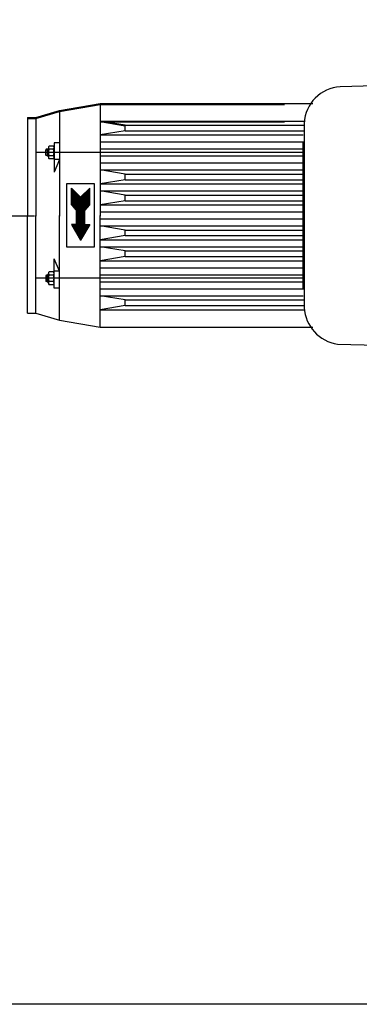
# Model space of a CAD drawing. Units: millimetres. Extents: x 7585 to 11930, y 12958 to 16628.
# Drawn here: x 8102 to 8345, y 12959 to 13664 of the extents above; entities that cross this region are included whole.
import ezdxf

# ---------------------------------------------------------------- set-up
doc = ezdxf.new("R2010")
doc.units = ezdxf.units.MM
doc.layers.add('AM_5', color=3, linetype='Continuous', lineweight=25)
doc.layers.add('anbauteile dünn', color=3, linetype='Continuous', lineweight=25)
doc.styles.get("Standard").update_dxf_attribs({"font": 'ARIAL.TTF'})
doc.dimstyles.new('AM_DIN$0', dxfattribs={"dimtxt": 50, "dimasz": 65, "dimexe": 25, "dimexo": 1, "dimgap": 15, "dimtad": 1, "dimdec": 0, "dimdsep": 46, "dimtxsty": 'STANDARD', "dimcen": 0, "dimclrd": 256, "dimclre": 256, "dimclrt": 2, "dimadec": 0, "dimazin": 2, "dimtp": 0.1, "dimtm": 0.1, "dimtfac": 0.71, "dimtdec": 0, "dimtmove": 0, "dimatfit": 3, "dimfxl": 1, "dimlwd": -1, "dimlwe": -1, "dimarcsym": 0})

# ---------------------------------------------------------------- blocks, each defined once
blk = doc.blocks.new('*D900')
at = {"layer": 'AM_5'}
for p, q in [((9075.25, 14133.9), (7933.57, 14133.9)), ((7958.57, 14068.9), (7958.57, 13588.35)), ((8112.75, 13523.35), (7933.57, 13523.35))]:
    blk.add_line(p, q, dxfattribs=at)
for points in [[(7947.73, 14068.9), (7969.4, 14068.9), (7958.57, 14133.9)], [(7947.73, 13588.35), (7969.4, 13588.35), (7958.57, 13523.35)]]:
    blk.add_solid(points, dxfattribs=at)
at = {"layer": 'DEFPOINTS', "color": 0}
for p in [(9076.25, 14133.9), (7958.57, 13523.35), (8113.75, 13523.35)]:
    blk.add_point(p, dxfattribs=at)
at = {"layer": 'AM_5', "color": 2, "insert": (7918.04, 13812.86), "char_height": 50, "attachment_point": 5, "rotation": 90}
blk.add_mtext('625', dxfattribs=at)
blk = doc.blocks.new('*D901')
at = {"layer": 'AM_5'}
for p, q in [((9075.25, 14133.9), (7783.57, 14133.9)), ((7808.57, 14068.9), (7808.57, 13024.42)), ((9085.75, 12959.42), (7783.57, 12959.42))]:
    blk.add_line(p, q, dxfattribs=at)
for points in [[(7797.73, 14068.9), (7819.4, 14068.9), (7808.57, 14133.9)], [(7797.73, 13024.42), (7819.4, 13024.42), (7808.57, 12959.42)]]:
    blk.add_solid(points, dxfattribs=at)
at = {"layer": 'DEFPOINTS', "color": 0}
for p in [(9076.25, 14133.9), (7808.57, 12959.42), (9086.75, 12959.42)]:
    blk.add_point(p, dxfattribs=at)
at = {"layer": 'AM_5', "color": 2, "insert": (7768.04, 13596.27), "char_height": 50, "attachment_point": 5, "rotation": 90}
blk.add_mtext('1180', dxfattribs=at)

msp = doc.modelspace()

# ---------------------------------------------------------------- linework, layer by layer
at = {"layer": 'anbauteile dünn'}
for p, q in [((8113.75, 13593.93), (8130.75, 13598.93)), ((8113.75, 13593.35), (8130.75, 13598.35)), ((8130.75, 13598.93), (8159.75, 13603.93)), ((8130.75, 13598.35), (8159.75, 13603.35)), ((8130.75, 13598.93), (8130.75, 13523.93)), ((8130.75, 13598.35), (8130.75, 13523.35)), ((8159.75, 13603.93), (8312.01, 13603.93)), ((8159.75, 13603.93), (8159.75, 13523.93)), ((8159.75, 13603.35), (8159.75, 13523.35)), ((8159.75, 13603.35), (8291.75, 13603.35)), ((8107.75, 13593.93), (8107.75, 13523.93)), ((8107.75, 13593.93), (8113.75, 13593.93)), ((8107.75, 13593.35), (8113.75, 13593.35)), ((8107.75, 13593.35), (8107.75, 13523.35)), ((8113.75, 13593.93), (8113.75, 13523.93)), ((8113.75, 13593.35), (8113.75, 13523.35)), ((8159.75, 13591.43), (8306.46, 13591.43)), ((8177.75, 13588.43), (8159.75, 13591.43)), ((8177.75, 13587.85), (8159.75, 13590.85)), ((8159.75, 13590.85), (8291.75, 13590.85)), ((8177.75, 13584.43), (8159.75, 13581.43)), ((8177.75, 13588.43), (8305.68, 13588.43)), ((8177.75, 13584.43), (8177.75, 13588.43)), ((8177.75, 13584.43), (8305.39, 13584.43)), ((8126.75, 13575.93), (8126.75, 13572.36)), ((8130.75, 13575.93), (8126.75, 13575.93)), ((8159.75, 13581.43), (8305.17, 13581.43)), ((8159.75, 13576.43), (8304.8, 13576.43)), ((8304.8, 13568.93), (8113.75, 13568.93)), ((8121.75, 13571.43), (8120.88, 13570.93)), ((8120.88, 13566.93), (8120.88, 13570.93)), ((8120.88, 13570.93), (8122.75, 13570.93)), ((8121.75, 13571.43), (8121.75, 13566.43)), ((8121.75, 13571.43), (8122.75, 13571.43)), ((8122.75, 13572.36), (8122.75, 13565.51)), ((8126.35, 13571.24), (8123.14, 13571.24)), ((8126.28, 13573.55), (8123.21, 13573.55)), ((8126.75, 13572.36), (8126.75, 13565.51)), ((8159.75, 13571.43), (8304.79, 13571.43)), ((8120.88, 13566.93), (8122.75, 13566.93)), ((8121.75, 13566.43), (8120.88, 13566.93)), ((8121.75, 13566.43), (8122.75, 13566.43)), ((8126.35, 13566.62), (8123.14, 13566.62)), ((8126.28, 13564.31), (8123.21, 13564.31)), ((8126.75, 13565.51), (8126.75, 13554.93)), ((8130.75, 13563.93), (8126.75, 13563.93)), ((8130.75, 13563.93), (8126.75, 13554.93)), ((8159.75, 13566.43), (8304.8, 13566.43)), ((8159.75, 13561.43), (8304.8, 13561.43)), ((8159.75, 13556.43), (8304.81, 13556.43)), ((8177.75, 13553.43), (8159.75, 13556.43)), ((8177.75, 13549.43), (8159.75, 13546.43)), ((8177.75, 13553.43), (8304.81, 13553.43)), ((8177.75, 13549.43), (8177.75, 13553.43)), ((8177.75, 13549.43), (8304.81, 13549.43)), ((8135.75, 13546.43), (8135.75, 13501.43)), ((8155.75, 13546.43), (8135.75, 13546.43)), ((8139.25, 13531.43), (8139.25, 13543.43)), ((8139.25, 13543.43), (8145.75, 13536.93)), ((8139.25, 13542.92), (8139.75, 13542.92)), ((8139.25, 13542.42), (8140.25, 13542.42)), ((8139.25, 13541.92), (8140.75, 13541.92)), ((8139.25, 13541.42), (8141.25, 13541.42)), ((8139.25, 13540.92), (8141.75, 13540.92)), ((8152.25, 13543.43), (8145.75, 13536.93)), ((8149.74, 13540.92), (8152.25, 13540.92)), ((8150.24, 13541.42), (8152.25, 13541.42)), ((8150.74, 13541.92), (8152.25, 13541.92)), ((8151.24, 13542.42), (8152.25, 13542.42)), ((8151.74, 13542.92), (8152.25, 13542.92)), ((8152.25, 13531.43), (8152.25, 13543.43)), ((8155.75, 13501.43), (8155.75, 13546.43)), ((8159.75, 13546.43), (8304.81, 13546.43)), ((8159.75, 13541.43), (8304.82, 13541.43)), ((8177.75, 13538.43), (8159.75, 13541.43)), ((8139.25, 13540.42), (8142.25, 13540.42)), ((8139.25, 13539.92), (8142.75, 13539.92)), ((8139.25, 13539.42), (8143.25, 13539.42)), ((8139.25, 13538.92), (8143.75, 13538.92)), ((8139.25, 13538.42), (8144.25, 13538.42)), ((8139.25, 13537.92), (8144.75, 13537.92)), ((8139.25, 13537.42), (8145.25, 13537.42)), ((8139.25, 13536.92), (8152.25, 13536.92)), ((8139.25, 13536.42), (8152.25, 13536.42)), ((8139.25, 13535.92), (8152.25, 13535.92)), ((8139.25, 13535.42), (8152.25, 13535.42)), ((8139.25, 13534.92), (8152.25, 13534.92)), ((8139.25, 13534.42), (8152.25, 13534.42)), ((8139.25, 13533.92), (8152.25, 13533.92)), ((8146.24, 13537.42), (8152.25, 13537.42)), ((8146.74, 13537.92), (8152.25, 13537.92)), ((8147.24, 13538.42), (8152.25, 13538.42)), ((8147.74, 13538.92), (8152.25, 13538.92)), ((8148.24, 13539.42), (8152.25, 13539.42)), ((8148.74, 13539.92), (8152.25, 13539.92)), ((8149.24, 13540.42), (8152.25, 13540.42)), ((8177.75, 13534.43), (8159.75, 13531.43)), ((8177.75, 13538.43), (8304.82, 13538.43)), ((8177.75, 13534.43), (8177.75, 13538.43)), ((8177.75, 13534.43), (8304.82, 13534.43)), ((8139.25, 13533.42), (8152.25, 13533.42)), ((8139.25, 13532.92), (8152.25, 13532.92)), ((8139.25, 13532.42), (8152.25, 13532.42)), ((8139.25, 13531.92), (8152.25, 13531.92)), ((8139.25, 13531.43), (8142.75, 13527.43)), ((8139.25, 13531.42), (8152.24, 13531.42)), ((8139.69, 13530.92), (8151.8, 13530.92)), ((8140.13, 13530.42), (8151.36, 13530.42)), ((8140.56, 13529.92), (8150.93, 13529.92)), ((8141, 13529.42), (8150.49, 13529.42)), ((8141.44, 13528.92), (8150.05, 13528.92)), ((8141.88, 13528.42), (8149.61, 13528.42)), ((8142.31, 13527.92), (8149.18, 13527.92)), ((8142.75, 13517.43), (8142.75, 13527.43)), ((8142.75, 13527.42), (8148.75, 13527.42)), ((8142.75, 13526.92), (8148.75, 13526.92)), ((8152.25, 13531.43), (8148.75, 13527.43)), ((8148.75, 13517.43), (8148.75, 13527.43)), ((8159.75, 13531.43), (8304.83, 13531.43)), ((8107.75, 13453.93), (8107.75, 13523.93)), ((8113.75, 13453.93), (8113.75, 13523.93)), ((8130.75, 13448.93), (8130.75, 13523.93)), ((8142.75, 13526.42), (8148.75, 13526.42)), ((8142.75, 13525.92), (8148.75, 13525.92)), ((8142.75, 13525.42), (8148.75, 13525.42)), ((8142.75, 13524.92), (8148.75, 13524.92)), ((8142.75, 13524.42), (8148.75, 13524.42)), ((8142.75, 13523.92), (8148.75, 13523.92)), ((8142.75, 13523.42), (8148.75, 13523.42)), ((8142.75, 13522.92), (8148.75, 13522.92)), ((8142.75, 13522.42), (8148.75, 13522.42)), ((8142.75, 13521.92), (8148.75, 13521.92)), ((8142.75, 13521.42), (8148.75, 13521.42)), ((8142.75, 13520.92), (8148.75, 13520.92)), ((8142.75, 13520.42), (8148.75, 13520.42)), ((8142.75, 13519.92), (8148.75, 13519.92)), ((8159.75, 13526.43), (8304.83, 13526.43)), ((8159.75, 13443.93), (8159.75, 13523.93)), ((8159.75, 13521.43), (8304.83, 13521.43)), ((8139.25, 13517.43), (8145.75, 13506.17)), ((8142.75, 13517.43), (8139.25, 13517.43)), ((8139.25, 13517.42), (8152.24, 13517.42)), ((8139.54, 13516.92), (8151.95, 13516.92)), ((8139.83, 13516.42), (8151.66, 13516.42)), ((8140.12, 13515.92), (8151.37, 13515.92)), ((8140.4, 13515.42), (8151.09, 13515.42)), ((8140.69, 13514.92), (8150.8, 13514.92)), ((8140.98, 13514.42), (8150.51, 13514.42)), ((8141.27, 13513.92), (8150.22, 13513.92)), ((8141.56, 13513.42), (8149.93, 13513.42)), ((8141.85, 13512.92), (8149.64, 13512.92)), ((8142.75, 13519.42), (8148.75, 13519.42)), ((8142.75, 13518.92), (8148.75, 13518.92)), ((8142.75, 13518.42), (8148.75, 13518.42)), ((8142.75, 13517.92), (8148.75, 13517.92)), ((8152.25, 13517.43), (8145.75, 13506.17)), ((8148.75, 13517.43), (8152.25, 13517.43)), ((8159.75, 13516.43), (8304.83, 13516.43)), ((8177.75, 13513.43), (8159.75, 13516.43)), ((8177.75, 13513.43), (8304.82, 13513.43)), ((8177.75, 13509.43), (8177.75, 13513.43)), ((8142.14, 13512.42), (8149.35, 13512.42)), ((8142.43, 13511.92), (8149.07, 13511.92)), ((8142.71, 13511.42), (8148.78, 13511.42)), ((8143, 13510.92), (8148.49, 13510.92)), ((8143.29, 13510.42), (8148.2, 13510.42)), ((8143.58, 13509.92), (8147.91, 13509.92)), ((8143.87, 13509.42), (8147.62, 13509.42)), ((8144.16, 13508.92), (8147.33, 13508.92)), ((8144.45, 13508.42), (8147.04, 13508.42)), ((8144.73, 13507.92), (8146.76, 13507.92)), ((8145.02, 13507.42), (8146.47, 13507.42)), ((8145.31, 13506.92), (8146.18, 13506.92)), ((8145.6, 13506.42), (8145.89, 13506.42)), ((8177.75, 13509.43), (8159.75, 13506.43)), ((8159.75, 13506.43), (8304.82, 13506.43)), ((8177.75, 13509.43), (8304.82, 13509.43)), ((8135.75, 13501.43), (8155.75, 13501.43)), ((8159.75, 13501.43), (8304.81, 13501.43)), ((8177.75, 13498.43), (8159.75, 13501.43)), ((8177.75, 13498.43), (8304.81, 13498.43)), ((8177.75, 13494.43), (8177.75, 13498.43)), ((8130.75, 13483.93), (8126.75, 13492.93)), ((8126.75, 13482.36), (8126.75, 13492.93)), ((8177.75, 13494.43), (8159.75, 13491.43)), ((8159.75, 13491.43), (8304.81, 13491.43)), ((8177.75, 13494.43), (8304.81, 13494.43)), ((8159.75, 13486.43), (8304.8, 13486.43)), ((8304.8, 13478.93), (8113.75, 13478.93)), ((8121.75, 13481.43), (8120.88, 13480.93)), ((8120.88, 13480.93), (8122.75, 13480.93)), ((8120.88, 13480.93), (8120.88, 13476.93)), ((8121.75, 13481.43), (8122.75, 13481.43)), ((8121.75, 13476.43), (8121.75, 13481.43)), ((8122.75, 13475.51), (8122.75, 13482.36)), ((8126.35, 13481.24), (8123.14, 13481.24)), ((8126.28, 13483.55), (8123.21, 13483.55)), ((8130.75, 13483.93), (8126.75, 13483.93)), ((8126.75, 13475.51), (8126.75, 13482.36)), ((8159.75, 13481.43), (8304.8, 13481.43)), ((8121.75, 13476.43), (8120.88, 13476.93)), ((8120.88, 13476.93), (8122.75, 13476.93)), ((8121.75, 13476.43), (8122.75, 13476.43)), ((8126.35, 13476.62), (8123.14, 13476.62)), ((8126.28, 13474.31), (8123.21, 13474.31)), ((8126.75, 13471.93), (8126.75, 13475.51)), ((8130.75, 13471.93), (8126.75, 13471.93)), ((8159.75, 13476.43), (8304.79, 13476.43)), ((8159.75, 13471.43), (8304.8, 13471.43)), ((8159.75, 13466.43), (8305.17, 13466.43)), ((8177.75, 13463.43), (8159.75, 13466.43)), ((8177.75, 13463.43), (8305.39, 13463.43)), ((8177.75, 13459.43), (8177.75, 13463.43)), ((8177.75, 13459.43), (8159.75, 13456.43)), ((8159.75, 13456.43), (8306.46, 13456.43)), ((8177.75, 13459.43), (8305.68, 13459.43)), ((8107.75, 13453.93), (8113.75, 13453.93)), ((8113.75, 13453.93), (8130.75, 13448.93)), ((8130.75, 13448.93), (8159.75, 13443.93)), ((8159.75, 13443.93), (8312.01, 13443.93))]:
    msp.add_line(p, q, dxfattribs=at)
msp.add_lwpolyline([(8405.8, 13595.31), (8405.79, 13617.96), (8331.56, 13615.99, 0.378887), (8305.8, 13589.94), (8305.9, 13457.99, 0.362988), (8329.73, 13431.84), (8405.93, 13429.93), (8405.91, 13452.57)], format="xyb", dxfattribs=at)
msp.add_lwpolyline([(8305.81, 13576.35), (8304.79, 13576.35), (8304.87, 13471.32), (8305.89, 13471.32)], dxfattribs=at)
for centre, radius, start, end in [((8124.51, 13572.36), 1.76, 137.29956, 219.17776), ((8129.68, 13568.93), 6.93, 160.52707, 199.47299), ((8124.98, 13572.36), 1.76, 320.80221, 42.72198), ((8119.82, 13568.93), 6.93, 340.5292, 19.47165), ((8124.51, 13565.51), 1.76, 140.8323, 222.6897), ((8124.98, 13565.51), 1.76, 317.29959, 39.17776), ((8124.51, 13482.36), 1.76, 137.31036, 219.16775), ((8129.68, 13478.93), 6.93, 160.52707, 199.47299), ((8124.98, 13482.36), 1.76, 320.8223, 42.70047), ((8119.82, 13478.93), 6.93, 340.52841, 19.47085), ((8124.51, 13475.51), 1.76, 140.8223, 222.7005), ((8124.98, 13475.51), 1.76, 317.27808, 39.19784)]:
    msp.add_arc(centre, radius, start, end, dxfattribs=at)

# ---------------------------------------------------------------- dimensions: what is measured, and where the dimension line sits
at = {"layer": 'AM_5'}
for base, p2, text, picture, middle in [((7808.57, 12959.42), (9086.75, 12959.42), '1180', '*D901', (7808.57, 13596.27)), ((7958.57, 13523.35), (8113.75, 13523.35), '625', '*D900', (7958.57, 13812.86))]:
    dim = msp.add_linear_dim(base=base, p1=(9076.25, 14133.9), p2=p2, angle=90, text=text, dimstyle='AM_DIN$0', dxfattribs=at)
    dim.commit()
    dim.dimension.update_dxf_attribs({"geometry": picture, "text_midpoint": middle, "dimtype": 160})

doc.saveas('drawing.dxf')
